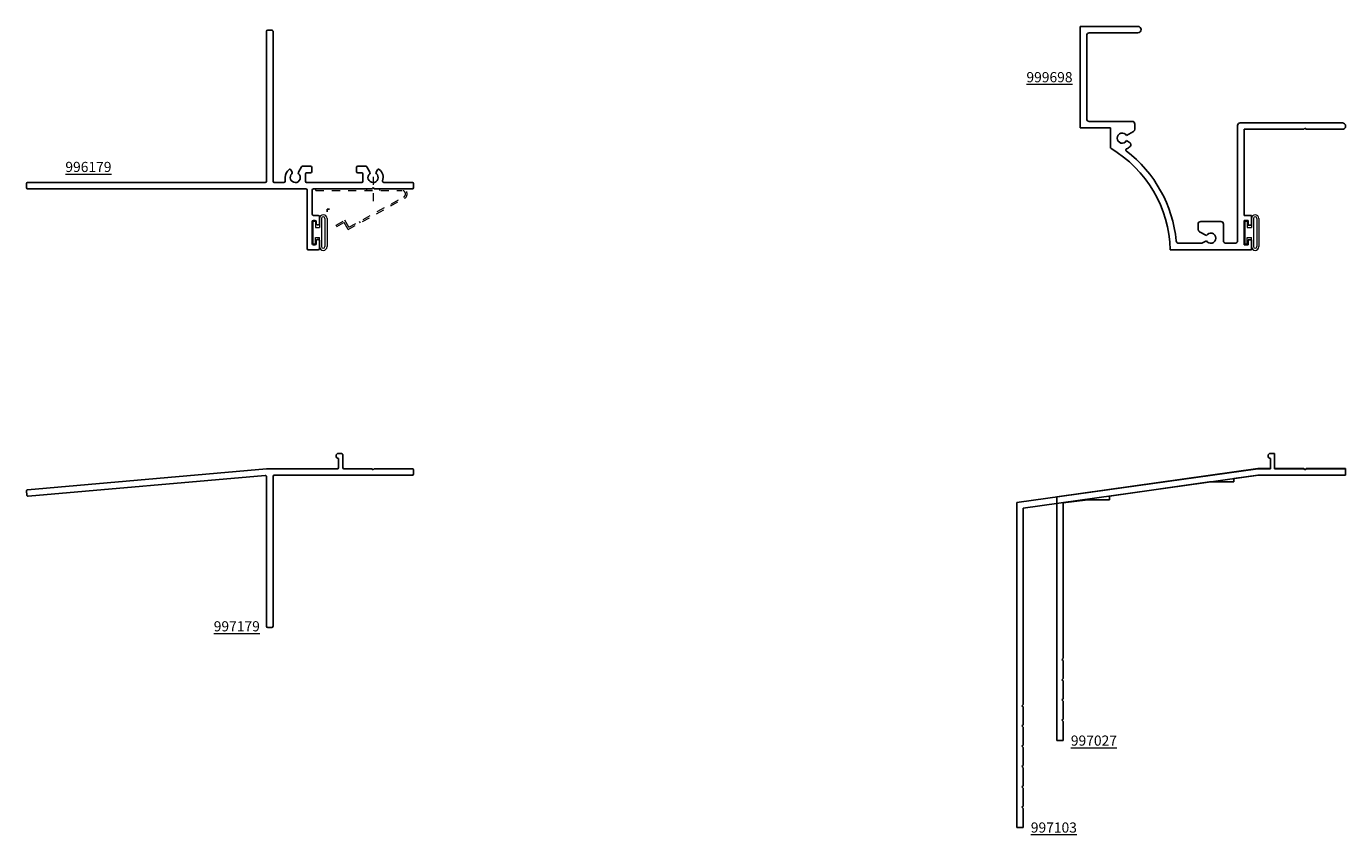
# Model space of a CAD drawing. Units: inches. Extents: x 272 to 288.2, y -8.8 to 1.1.
import ezdxf

# ---------------------------------------------------------------- set-up
doc = ezdxf.new("R2010")
doc.units = ezdxf.units.IN
doc.header["$LTSCALE"] = 0.3
doc.header["$MEASUREMENT"] = 0
doc.linetypes.add('HIDDEN2', pattern=[0.1875, 0.125, -0.0625])
doc.layers.get('0').update_dxf_attribs({"linetype": 'CONTINUOUS'})
for name, color, linetype, lineweight in [('DIMENSIONS_NOTES', 7, 'CONTINUOUS', 13), ('Part_Clip', 9, 'HIDDEN2', 0), ('SEAL', 7, 'CONTINUOUS', 13)]:
    doc.layers.add(name, color=color, linetype=linetype, lineweight=lineweight)
for name, color, linetype in [('E996179$0$EXT_PANNING', 1, 'CONTINUOUS'), ('E997027$0$EXT_PANNING', 1, 'CONTINUOUS'), ('E997103$0$EXT_PANNING', 1, 'CONTINUOUS'), ('E997179$0$EXT_PANNING', 1, 'CONTINUOUS'), ('e999698$0$EXT_PANNING', 1, 'CONTINUOUS')]:
    doc.layers.add(name, color=color, linetype=linetype)
doc.styles.add('ROMANS', font='ROMANS.SHX', dxfattribs={"height": 0.093})

# ---------------------------------------------------------------- blocks, each defined once
blk = doc.blocks.new('Bulb_Pan')
at = {"layer": 'SEAL'}
for p, q in [((0.09, 0.1725), (0.09, 0.0625)), ((0.115, 0.1725), (0.115, -0.1725)), ((0.158, 0.1725), (0.158, -0.1725)), ((0.183, 0.1725), (0.183, -0.1725)), ((0.01, 0.14), (0.04, 0.14)), ((0.01, 0.14), (0.01, -0.14)), ((0.04, 0.14), (0.04, 0.0625)), ((0.04, 0.0625), (0.09, 0.0625)), ((0.01, -0.14), (0.04, -0.14)), ((0.04, -0.14), (0.04, -0.0625)), ((0.04, -0.0625), (0.09, -0.0625)), ((0.09, -0.1725), (0.09, -0.0625))]:
    blk.add_line(p, q, dxfattribs=at)
for centre, radius, start, end in [((0.1365, 0.1725), 0.0465, 0, 180), ((0.1365, 0.1725), 0.0215, 0, 180), ((0.1365, -0.1725), 0.0465, 180, 0), ((0.1365, -0.1725), 0.0215, 180, 0)]:
    blk.add_arc(centre, radius, start, end, dxfattribs=at)
blk = doc.blocks.new('Clip')
at = {"layer": 'Part_Clip', "ltscale": 0.5}
blk.add_line((46.826, 1.25), (46.826, 0.936), dxfattribs=at)
at = {"layer": 'Part_Clip'}
for p, q in [((46.12, 1.102), (47.183, 1.102)), ((46.12, 1.082), (46.12, 1.102)), ((46.12, 1.082), (47.183, 1.082)), ((46.52, 0.602), (47.213, 0.985)), ((46.528, 0.629), (47.203, 1.002)), ((46.745, 1.102), (46.745, 1.082)), ((46.907, 1.102), (46.907, 1.082)), ((47.039, 0.911), (47.049, 0.894)), ((46.37, 0.657), (46.479, 0.717)), ((46.379, 0.639), (46.37, 0.657)), ((46.379, 0.639), (46.471, 0.69)), ((46.52, 0.602), (46.471, 0.69)), ((46.528, 0.629), (46.479, 0.717)), ((46.656, 0.7), (46.666, 0.682))]:
    blk.add_line(p, q, dxfattribs=at)
for radius in [0.0625, 0.0425]:
    blk.add_arc((47.183, 1.039), radius, 298.9077, 90, dxfattribs=at)
blk = doc.blocks.new('E996179')
at = {"layer": 'E996179$0$EXT_PANNING'}
for p, q in [((-0.025, 0), (0.025, 0)), ((-0.04, -1.86), (-0.04, -0.015)), ((0.04, -1.86), (0.04, -0.015)), ((0.276, -1.749), (0.26, -1.721)), ((0.39, -1.685), (0.352, -1.749)), ((0.503, -1.677), (0.403, -1.677)), ((0.439, -1.86), (0.439, -1.771)), ((0.454, -1.756), (0.503, -1.756)), ((0.518, -1.741), (0.518, -1.692)), ((1.069, -1.692), (1.069, -1.741)), ((1.184, -1.677), (1.084, -1.677)), ((1.084, -1.756), (1.133, -1.756)), ((1.148, -1.771), (1.148, -1.86)), ((1.234, -1.749), (1.197, -1.685)), ((1.31, -1.749), (1.327, -1.721)), ((-2.996, -1.89), (-2.996, -1.94)), ((-0.055, -1.875), (-2.981, -1.875)), ((0.175, -1.875), (0.055, -1.875)), ((0.19, -1.815), (0.19, -1.86)), ((1.133, -1.875), (0.454, -1.875)), ((1.272, -1.94), (1.257, -1.955)), ((1.287, -1.955), (1.272, -1.94)), ((1.404, -1.875), (1.757, -1.875)), ((1.772, -1.89), (1.772, -1.94)), ((0.445, -1.955), (-2.981, -1.955)), ((0.46, -2.69), (0.46, -1.97)), ((0.522, -1.97), (0.522, -2.266)), ((1.257, -1.955), (0.537, -1.955)), ((1.757, -1.955), (1.287, -1.955)), ((0.522, -2.358), (0.522, -2.628)), ((0.537, -2.281), (0.597, -2.281)), ((0.557, -2.343), (0.537, -2.343)), ((0.572, -2.384), (0.572, -2.358)), ((0.597, -2.399), (0.587, -2.399)), ((0.612, -2.296), (0.612, -2.384)), ((0.572, -2.628), (0.572, -2.595)), ((0.587, -2.58), (0.597, -2.58)), ((0.612, -2.595), (0.612, -2.69)), ((0.597, -2.705), (0.475, -2.705)), ((0.537, -2.643), (0.557, -2.643))]:
    blk.add_line(p, q, dxfattribs=at)
for centre, radius, start, end in [((-0.025, -0.015), 0.015, 90, 180), ((0.025, -0.015), 0.015, 0, 90), ((0.314, -1.815), 0.124, 127.8735, 180), ((0.247, -1.729), 0.015, 30, 127.8735), ((0.314, -1.815), 0.0625, 131.1599, 48.5619), ((0.263, -1.757), 0.015, 311.1599, 30), ((0.365, -1.757), 0.015, 150, 228.5619), ((0.403, -1.692), 0.015, 90, 150), ((0.454, -1.771), 0.015, 90, 180), ((0.503, -1.692), 0.015, 0, 90), ((0.503, -1.741), 0.015, 270, 0), ((1.084, -1.692), 0.015, 90, 180), ((1.084, -1.741), 0.015, 180, 270), ((1.133, -1.771), 0.015, 0, 90), ((1.184, -1.692), 0.015, 30, 90), ((1.272, -1.815), 0.0625, 131.1599, 48.5619), ((1.221, -1.757), 0.015, 311.1599, 30), ((1.323, -1.757), 0.015, 150, 228.5619), ((1.34, -1.729), 0.015, 51.9316, 150), ((1.272, -1.815), 0.124, 341.1809, 51.9316), ((-2.981, -1.89), 0.015, 90, 180), ((-2.981, -1.94), 0.015, 180, 270), ((-0.055, -1.86), 0.015, 270, 0), ((0.055, -1.86), 0.015, 180, 270), ((0.175, -1.86), 0.015, 270, 0), ((0.454, -1.86), 0.015, 180, 270), ((1.133, -1.86), 0.015, 270, 0), ((1.404, -1.86), 0.015, 161.1809, 270), ((1.757, -1.89), 0.015, 0, 90), ((1.757, -1.94), 0.015, 270, 0), ((0.445, -1.97), 0.015, 0, 90), ((0.537, -1.97), 0.015, 90, 180), ((0.537, -2.266), 0.015, 180, 270), ((0.537, -2.358), 0.015, 90, 180), ((0.557, -2.358), 0.015, 360, 90), ((0.587, -2.384), 0.015, 180, 270), ((0.597, -2.296), 0.015, 0, 90), ((0.597, -2.384), 0.015, 270, 0), ((0.587, -2.595), 0.015, 90, 180), ((0.597, -2.595), 0.015, 0, 90), ((0.475, -2.69), 0.015, 180, 270), ((0.537, -2.628), 0.015, 180, 270), ((0.557, -2.628), 0.015, 270, 0), ((0.597, -2.69), 0.015, 270, 0)]:
    blk.add_arc(centre, radius, start, end, dxfattribs=at)
blk = doc.blocks.new('E997179')
at = {"layer": 'E997179$0$EXT_PANNING'}
for p, q in [((0.848, 2.143), (0.883, 2.143)), ((0.898, 1.97), (0.898, 2.128)), ((-2.983, 1.697), (-0.041, 1.955)), ((-0.039, 1.955), (0.833, 1.955)), ((0.848, 1.97), (0.848, 2.081)), ((0.913, 1.955), (1.257, 1.955)), ((1.272, 1.94), (1.257, 1.955)), ((1.272, 1.94), (1.287, 1.955)), ((1.287, 1.955), (1.757, 1.955)), ((-2.976, 1.618), (-0.056, 1.873)), ((-0.04, 1.858), (-0.04, 0.015)), ((0.04, 1.86), (0.04, 0.015)), ((0.055, 1.875), (1.757, 1.875)), ((1.772, 1.89), (1.772, 1.94)), ((-2.996, 1.681), (-2.992, 1.631)), ((-0.025, 0), (0.025, 0))]:
    blk.add_line(p, q, dxfattribs=at)
for centre, radius, start, end in [((0.848, 2.112), 0.031, 90, 270), ((0.883, 2.128), 0.015, 0, 90), ((-0.039, 1.94), 0.015, 90, 95), ((0.833, 1.97), 0.015, 270, 0), ((0.913, 1.97), 0.015, 180, 270), ((1.757, 1.94), 0.015, 0, 90), ((-0.055, 1.858), 0.015, 0, 95), ((0.055, 1.86), 0.015, 90, 180), ((1.757, 1.89), 0.015, 270, 0), ((-2.981, 1.683), 0.015, 95, 185), ((-2.977, 1.633), 0.015, 185, 275), ((-0.025, 0.015), 0.015, 180, 270), ((0.025, 0.015), 0.015, 270, 0)]:
    blk.add_arc(centre, radius, start, end, dxfattribs=at)
blk = doc.blocks.new('e999698')
at = {"layer": 'e999698$0$EXT_PANNING'}
for p, q in [((0, 0), (0.71, 0)), ((0, 0), (0, -1.25)), ((0.08, -0.112), (0.08, -1.138)), ((0.112, -0.08), (0.71, -0.08)), ((0, -1.25), (0.375, -1.25)), ((0.112, -1.17), (0.641, -1.17)), ((0.375, -1.25), (0.375, -1.5)), ((0.572, -1.344), (0.657, -1.294)), ((0.673, -1.202), (0.673, -1.266)), ((1.938, -1.219), (1.938, -2.638)), ((1.97, -1.187), (3.228, -1.187)), ((2.018, -1.267), (2.753, -1.267)), ((2.018, -1.267), (2.018, -2.326)), ((2.753, -1.267), (2.768, -1.252)), ((2.783, -1.267), (2.768, -1.252)), ((2.783, -1.267), (3.228, -1.267)), ((0.572, -1.406), (0.609, -1.428)), ((1.452, -2.434), (1.452, -2.499)), ((1.732, -2.402), (1.484, -2.402)), ((1.764, -2.434), (1.764, -2.638)), ((2.108, -2.326), (2.018, -2.326)), ((2.018, -2.388), (2.068, -2.388)), ((2.018, -2.688), (2.018, -2.388)), ((2.068, -2.448), (2.068, -2.388)), ((2.108, -2.448), (2.108, -2.326)), ((1.468, -2.527), (1.554, -2.576)), ((2.068, -2.448), (2.108, -2.448)), ((2.108, -2.75), (1.108, -2.75)), ((1.491, -2.67), (1.213, -2.67)), ((1.554, -2.639), (1.507, -2.666)), ((1.906, -2.67), (1.796, -2.67)), ((2.068, -2.688), (2.018, -2.688)), ((2.108, -2.628), (2.068, -2.628)), ((2.068, -2.688), (2.068, -2.628)), ((2.108, -2.75), (2.108, -2.628))]:
    blk.add_line(p, q, dxfattribs=at)
for centre, radius, start, end in [((0.71, -0.04), 0.04, 270, 90), ((0.112, -0.112), 0.032, 90, 180), ((0.112, -1.138), 0.032, 180, 270), ((0.641, -1.202), 0.032, 0, 90), ((0.641, -1.266), 0.032, 300, 0), ((1.97, -1.219), 0.032, 90, 180), ((3.228, -1.227), 0.04, 270, 90), ((0.518, -1.375), 0.0625, 30, 330), ((0.593, -1.456), 0.032, 313.1664, 60), ((-0.391, -2.789), 1.5, 1.5044, 59.2703), ((0.576, -1.521), 0.015, 111.7773, 232.661), ((-0.391, -2.789), 1.58, 5.3885, 52.661), ((0.518, -1.375), 0.142, 291.7773, 313.1664), ((1.484, -2.434), 0.032, 90, 180), ((1.732, -2.434), 0.032, 360, 90), ((1.484, -2.499), 0.032, 180, 240), ((1.608, -2.607), 0.0625, 210, 150), ((1.213, -2.638), 0.032, 185.3885, 270), ((1.491, -2.638), 0.032, 270, 300), ((1.796, -2.638), 0.032, 180, 270), ((1.906, -2.638), 0.032, 270, 360)]:
    blk.add_arc(centre, radius, start, end, dxfattribs=at)
blk = doc.blocks.new('E997027')
at = {"layer": 'E997027$0$EXT_PANNING'}
for p, q in [((2.631, 3.536), (2.681, 3.536)), ((2.631, 3.348), (2.631, 3.474)), ((2.681, 3.348), (2.681, 3.536)), ((0, 3), (2.475, 3.348)), ((2.18, 3.226), (2.475, 3.268)), ((2.475, 3.348), (2.631, 3.348)), ((2.475, 3.268), (3.555, 3.268)), ((2.681, 3.348), (3.04, 3.348)), ((3.055, 3.333), (3.04, 3.348)), ((3.055, 3.333), (3.07, 3.348)), ((3.07, 3.348), (3.555, 3.348)), ((3.555, 3.268), (3.555, 3.348)), ((0.65, 3.008), (1.88, 3.184)), ((1.88, 3.184), (2.18, 3.184)), ((2.18, 3.184), (2.18, 3.226)), ((0, 0), (0, 3)), ((0.078, 2.927), (0.38, 2.966)), ((0.078, 1.015), (0.078, 2.927)), ((0.38, 2.966), (0.65, 2.966)), ((0.65, 2.966), (0.65, 3.008)), ((0.063, 1), (0.078, 1.015)), ((0.078, 0.985), (0.063, 1)), ((0.078, 0.765), (0.078, 0.985)), ((0.063, 0.75), (0.078, 0.765)), ((0.078, 0.735), (0.063, 0.75)), ((0.078, 0.515), (0.078, 0.735)), ((0.063, 0.5), (0.078, 0.515)), ((0.078, 0.485), (0.063, 0.5)), ((0.078, 0.265), (0.078, 0.485)), ((0.078, 0.265), (0.063, 0.25)), ((0.063, 0.25), (0.078, 0.235)), ((0.078, 0.235), (0.078, 0)), ((0.078, 0), (0, 0))]:
    blk.add_line(p, q, dxfattribs=at)
blk.add_arc((2.631, 3.505), 0.031, 90, 270, dxfattribs=at)
blk = doc.blocks.new('E997103')
at = {"layer": 'E997103$0$EXT_PANNING'}
for p, q in [((3.126, 4.605), (3.176, 4.605)), ((3.176, 4.417), (3.176, 4.605)), ((0, 4), (2.971, 4.417)), ((2.971, 4.417), (3.126, 4.417)), ((3.126, 4.417), (3.126, 4.543)), ((3.176, 4.417), (3.535, 4.417)), ((3.55, 4.402), (3.535, 4.417)), ((3.55, 4.402), (3.565, 4.417)), ((3.565, 4.417), (4.05, 4.417)), ((4.05, 4.337), (4.05, 4.417)), ((0.08, 3.93), (2.977, 4.337)), ((2.977, 4.337), (4.05, 4.337)), ((0, 0), (0, 4)), ((0.08, 1.515), (0.08, 3.93)), ((0.065, 1.5), (0.08, 1.515)), ((0.065, 1.5), (0.08, 1.485)), ((0.08, 1.265), (0.08, 1.485)), ((0.065, 1.25), (0.08, 1.265)), ((0.065, 1.25), (0.08, 1.235)), ((0.08, 1.015), (0.08, 1.235)), ((0.065, 1), (0.08, 1.015)), ((0.065, 1), (0.08, 0.985)), ((0.08, 0.765), (0.08, 0.985)), ((0.065, 0.75), (0.08, 0.765)), ((0.065, 0.75), (0.08, 0.735)), ((0.08, 0.515), (0.08, 0.735)), ((0.065, 0.5), (0.08, 0.515)), ((0.065, 0.5), (0.08, 0.485)), ((0.08, 0.265), (0.08, 0.485)), ((0.065, 0.25), (0.08, 0.265)), ((0.065, 0.25), (0.08, 0.235)), ((0.08, 0), (0.08, 0.235)), ((0, 0), (0.08, 0))]:
    blk.add_line(p, q, dxfattribs=at)
blk.add_arc((3.126, 4.574), 0.031, 90, 270, dxfattribs=at)

msp = doc.modelspace()

# ---------------------------------------------------------------- linework, layer by layer
for p, q in [((275.654, -1.148), (275.685, -1.148)), ((275.654, -1.179), (275.654, -1.148))]:
    msp.add_line(p, q)

# ---------------------------------------------------------------- block references
for name, p in [('E996179', (274.949, 1.057)), ('e999698', (284.928, 1.102)), ('Bulb_Pan', (275.471, -1.436)), ('Bulb_Pan', (286.946, -1.436)), ('E997179', (274.949, -6.298)), ('E997103', (284.146, -8.76)), ('E997027', (284.641, -7.69))]:
    msp.add_blockref(name, p)
at = {"layer": 'DIMENSIONS_NOTES'}
msp.add_blockref('Clip', (229.395, -2), dxfattribs=at)

# ---------------------------------------------------------------- texts
at = {"layer": 'DIMENSIONS_NOTES', "char_height": 0.125, "width": 0.75, "style": 'ROMANS'}
for s, insert, attachment_point in [('{\\L999698}', (284.834, 0.477), 6), ('{\\L996179}', (273, -0.628), 6), ('{\\L997179}', (274.827, -6.283), 6), ('{\\L997027}', (284.813, -7.69), 4), ('{\\L997103}', (284.32, -8.76), 4)]:
    msp.add_mtext(s, dxfattribs=dict(at, insert=insert, attachment_point=attachment_point))

doc.saveas('drawing.dxf')
